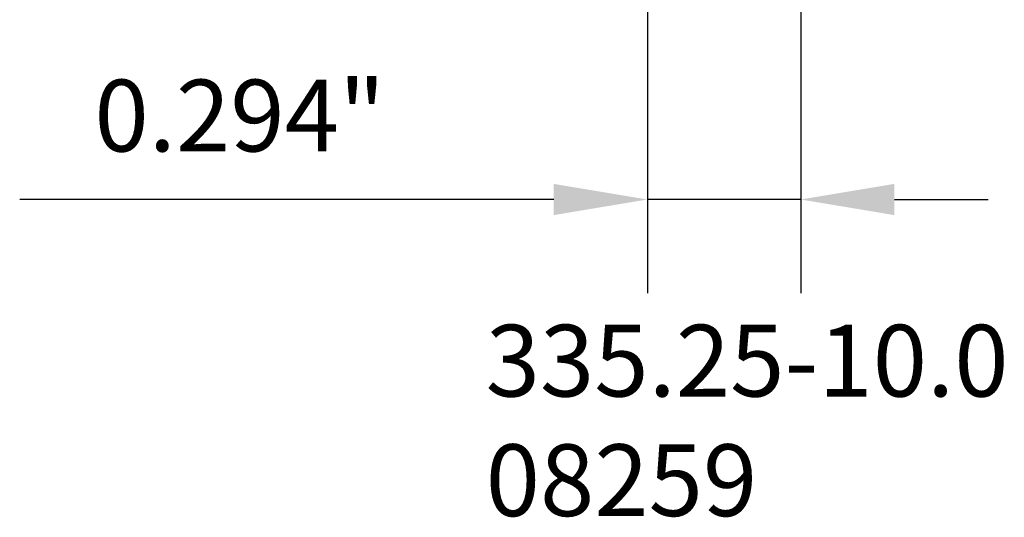
# Model space of a CAD drawing. Extents: x 102.7 to 106.1, y 199.2 to 211.
# Drawn here: x 102.9 to 104.8, y 199.2 to 200.2 of the extents above; entities that cross this region are included whole.
import ezdxf

# ---------------------------------------------------------------- set-up
doc = ezdxf.new("R2010")
doc.units = 0
doc.header["$MEASUREMENT"] = 0
doc.header["$PDMODE"] = 1
doc.layers.get('DEFPOINTS').update_dxf_attribs({"linetype": 'CONTINUOUS'})
doc.layers.add('2', color=7, linetype='CONTINUOUS', lineweight=25)
doc.layers.add('SK6', color=5, linetype='CONTINUOUS', lineweight=35)
doc.styles.add('STANDARD 3.5 mm', font='monos.ttf', dxfattribs={"height": 0.137795})
doc.dimstyles.get("Standard").update_dxf_attribs({"dimtxt": 0.137795, "dimasz": 0.18, "dimexe": 0.18, "dimexo": 0, "dimgap": 0.09, "dimtad": 1, "dimdec": 3, "dimzin": 9, "dimdsep": 46, "dimtxsty": 'STANDARD 3.5 mm', "dimcen": 0, "dimadec": 0, "dimazin": 2, "dimtm": 1e-09, "dimtfac": 0.707107, "dimtdec": 3, "dimtmove": 0, "dimatfit": 3, "dimfxl": 1, "dimtzin": 0, "dimarcsym": 0})

# ---------------------------------------------------------------- blocks, each defined once
blk = doc.blocks.new('*D16')
at = {"layer": '2', "color": 0, "lineweight": -2}
for p, q in [((104.4388, 200.4059), (104.4388, 199.6494)), ((104.1444, 200.202), (104.1444, 199.6494)), ((103.9644, 199.8294), (102.9386, 199.8294)), ((104.4388, 199.8294), (104.1444, 199.8294)), ((104.6188, 199.8294), (104.7988, 199.8294))]:
    blk.add_line(p, q, dxfattribs=at)
at = {"layer": '2', "color": 0}
for points in [[(103.9644, 199.8594), (103.9644, 199.7994), (104.1444, 199.8294)], [(104.6188, 199.8594), (104.6188, 199.7994), (104.4388, 199.8294)]]:
    blk.add_solid(points, dxfattribs=at)
at = {"layer": 'DEFPOINTS', "color": 0}
for p in [(104.4388, 200.4059), (104.1444, 200.202), (104.1444, 199.8294)]:
    blk.add_point(p, dxfattribs=at)
at = {"layer": '2', "color": 0, "insert": (103.3615, 199.9907), "char_height": 0.1378, "attachment_point": 5, "style": 'STANDARD 3.5 mm'}
blk.add_mtext('\\A1;0.294"', dxfattribs=at)

msp = doc.modelspace()

# ---------------------------------------------------------------- texts
at = {"layer": 'SK6', "insert": (103.8337, 199.5886), "char_height": 0.137795, "attachment_point": 1, "style": 'STANDARD 3.5 mm'}
msp.add_mtext_dynamic_manual_height_columns('335.25-10.00-XL0911N-R8\\P08259', width=73.067054, gutter_width=25, heights=[0], dxfattribs=at)

# ---------------------------------------------------------------- dimensions: what is measured, and where the dimension line sits
at = {"layer": '2'}
dim = msp.add_linear_dim(base=(104.1444, 199.8294), p1=(104.4388, 200.4059), p2=(104.1444, 200.202), dimstyle='STANDARD', override={"dimpost": '"', "dimtol": 0, "dimlim": 0, "dimtp": 0, "dimtm": 1e-09, "dimtfac": 0.707107, "dimtdec": 3, "dimtolj": 1, "dimtzin": 8}, dxfattribs=at)
dim.commit()
dim.dimension.update_dxf_attribs({"geometry": '*D16', "text_midpoint": (103.3615, 199.9907)})

doc.saveas('drawing.dxf')
